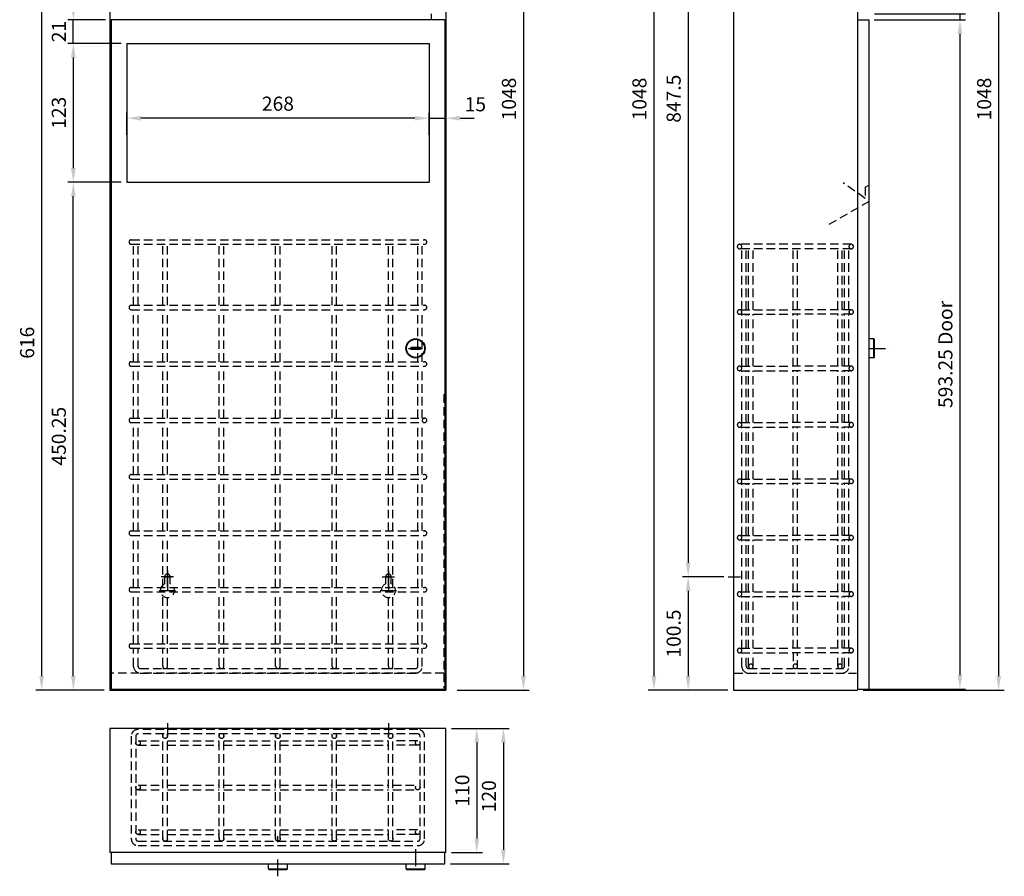
# Model space of a CAD drawing. Units: millimetres. Extents: x 1306 to 2179, y 327 to 1579.
# Drawn here: x 1306 to 2179, y 327 to 1086 of the extents above; entities that cross this region are included whole.
import ezdxf

# ---------------------------------------------------------------- set-up
doc = ezdxf.new("R2010")
doc.units = ezdxf.units.MM
doc.header["$LTSCALE"] = 30
doc.header["$MEASUREMENT"] = 0
doc.linetypes.add('STRICHPUNKT', pattern=[1, 0.5, -0.25, 0, -0.25])
doc.linetypes.add('VERDECKT', pattern=[0.375, 0.25, -0.125])
doc.layers.get('0').update_dxf_attribs({"linetype": 'CONTINUOUS'})
doc.layers.get('DEFPOINTS').update_dxf_attribs({"linetype": 'CONTINUOUS'})
for name, color, linetype in [('01-01', 2, 'CONTINUOUS'), ('03-01', 3, 'VERDECKT'), ('05-01', 1, 'STRICHPUNKT'), ('09-01', 7, 'CONTINUOUS')]:
    doc.layers.add(name, color=color, linetype=linetype)
doc.styles.get("Standard").update_dxf_attribs({"font": 'txt.shx'})
doc.dimstyles.new('Wagner$0', dxfattribs={"dimtxt": 2.5, "dimasz": 2.5, "dimexe": 1, "dimexo": 1, "dimgap": 1, "dimtad": 1, "dimdec": 8, "dimdsep": 46, "dimtxsty": 'Standard', "dimcen": 0, "dimclrd": 4, "dimclre": 4, "dimclrt": 1, "dimazin": 2, "dimtfac": 1, "dimtdec": 8, "dimtix": 1, "dimtmove": 2, "dimatfit": 3, "dimfxl": 1, "dimarcsym": 0})

# ---------------------------------------------------------------- blocks, each defined once
blk = doc.blocks.new('*D17')
at = {"layer": '01-01', "color": 4, "lineweight": -2, "transparency": 16777216}
for p, q in [((1693.81, 1540.22), (1757.54, 1540.22)), ((1752.54, 1527.72), (1752.54, 504.72)), ((1693.81, 492.22), (1757.54, 492.22))]:
    blk.add_line(p, q, dxfattribs=at)
at = {"layer": '01-01', "color": 4, "transparency": 16777216}
for points in [[(1750.46, 1527.72), (1754.62, 1527.72), (1752.54, 1540.22)], [(1750.46, 504.72), (1754.62, 504.72), (1752.54, 492.22)]]:
    blk.add_solid(points, dxfattribs=at)
at = {"layer": 'DEFPOINTS', "color": 0, "transparency": 16777216}
for p in [(1688.81, 1540.22), (1688.81, 492.22), (1752.54, 492.22)]:
    blk.add_point(p, dxfattribs=at)
at = {"layer": '01-01', "color": 1, "transparency": 16777216, "insert": (1741.29, 1016.22), "char_height": 12.5, "attachment_point": 5, "rotation": 90}
blk.add_mtext('1048', dxfattribs=at)
blk = doc.blocks.new('*D18')
at = {"layer": '09-01', "color": 4, "lineweight": -2, "transparency": 16777216}
for p, q in [((1668.81, 984.47), (1668.81, 1004.19)), ((1683.81, 984.47), (1683.81, 1004.19)), ((1656.31, 999.19), (1643.81, 999.19)), ((1668.81, 999.19), (1683.81, 999.19)), ((1696.31, 999.19), (1708.81, 999.19))]:
    blk.add_line(p, q, dxfattribs=at)
at = {"layer": '09-01', "color": 4, "transparency": 16777216}
for points in [[(1656.31, 1001.27), (1656.31, 997.1), (1668.81, 999.19)], [(1696.31, 1001.27), (1696.31, 997.1), (1683.81, 999.19)]]:
    blk.add_solid(points, dxfattribs=at)
at = {"layer": 'DEFPOINTS', "color": 0, "transparency": 16777216}
for p in [(1683.81, 999.19), (1668.81, 979.47), (1683.81, 979.47)]:
    blk.add_point(p, dxfattribs=at)
at = {"layer": '09-01', "color": 1, "transparency": 16777216, "insert": (1709.87, 1009.92), "char_height": 12.5, "attachment_point": 5}
blk.add_mtext('15', dxfattribs=at)
blk = doc.blocks.new('*D19')
at = {"layer": '09-01', "color": 4, "lineweight": -2, "transparency": 16777216}
for p, q in [((1395.81, 1065.47), (1348.4, 1065.47)), ((1353.4, 1052.97), (1353.4, 954.97)), ((1395.81, 942.47), (1348.4, 942.47))]:
    blk.add_line(p, q, dxfattribs=at)
at = {"layer": '09-01', "color": 4, "transparency": 16777216}
for points in [[(1351.32, 1052.97), (1355.49, 1052.97), (1353.4, 1065.47)], [(1351.32, 954.97), (1355.49, 954.97), (1353.4, 942.47)]]:
    blk.add_solid(points, dxfattribs=at)
at = {"layer": 'DEFPOINTS', "color": 0, "transparency": 16777216}
for p in [(1400.81, 1065.47), (1353.4, 942.47), (1400.81, 942.47)]:
    blk.add_point(p, dxfattribs=at)
at = {"layer": '09-01', "color": 1, "transparency": 16777216, "insert": (1342.15, 1003.97), "char_height": 12.5, "attachment_point": 5, "rotation": 90}
blk.add_mtext('123', dxfattribs=at)
blk = doc.blocks.new('*D20')
at = {"layer": '09-01', "color": 4, "lineweight": -2, "transparency": 16777216}
for p, q in [((1400.81, 984.47), (1400.81, 1004.19)), ((1668.81, 984.47), (1668.81, 1004.19)), ((1656.31, 999.19), (1413.31, 999.19))]:
    blk.add_line(p, q, dxfattribs=at)
at = {"layer": '09-01', "color": 4, "transparency": 16777216}
for points in [[(1413.31, 1001.27), (1413.31, 997.1), (1400.81, 999.19)], [(1656.31, 1001.27), (1656.31, 997.1), (1668.81, 999.19)]]:
    blk.add_solid(points, dxfattribs=at)
at = {"layer": 'DEFPOINTS', "color": 0, "transparency": 16777216}
for p in [(1400.81, 999.19), (1400.81, 979.47), (1668.81, 979.47)]:
    blk.add_point(p, dxfattribs=at)
at = {"layer": '09-01', "color": 1, "transparency": 16777216, "insert": (1534.81, 1010.44), "char_height": 12.5, "attachment_point": 5}
blk.add_mtext('268', dxfattribs=at)
blk = doc.blocks.new('*D11')
at = {"layer": '09-01', "color": 4, "lineweight": -2, "transparency": 16777216}
for p, q in [((1353.4, 1098.97), (1353.4, 1111.47)), ((1381.83, 1086.47), (1348.4, 1086.47)), ((1353.4, 1065.47), (1353.4, 1086.47)), ((1390.81, 1065.47), (1348.4, 1065.47)), ((1353.4, 1052.97), (1353.4, 1040.47))]:
    blk.add_line(p, q, dxfattribs=at)
at = {"layer": '09-01', "color": 4, "transparency": 16777216}
for points in [[(1351.32, 1098.97), (1355.49, 1098.97), (1353.4, 1086.47)], [(1351.32, 1052.97), (1355.49, 1052.97), (1353.4, 1065.47)]]:
    blk.add_solid(points, dxfattribs=at)
at = {"layer": 'DEFPOINTS', "color": 0, "transparency": 16777216}
for p in [(1353.4, 1086.47), (1386.83, 1086.47), (1395.81, 1065.47)]:
    blk.add_point(p, dxfattribs=at)
at = {"layer": '09-01', "color": 1, "transparency": 16777216, "insert": (1342.15, 1075.97), "char_height": 12.5, "attachment_point": 5, "rotation": 90}
blk.add_mtext('21', dxfattribs=at)
blk = doc.blocks.new('*D21')
at = {"layer": '01-01', "color": 4, "lineweight": -2, "transparency": 16777216}
for p, q in [((2073.65, 1540.22), (2178.89, 1540.22)), ((2173.89, 1527.72), (2173.89, 504.72)), ((2053.65, 492.22), (2178.89, 492.22))]:
    blk.add_line(p, q, dxfattribs=at)
at = {"layer": '01-01', "color": 4, "transparency": 16777216}
for points in [[(2171.81, 1527.72), (2175.98, 1527.72), (2173.89, 1540.22)], [(2171.81, 504.72), (2175.98, 504.72), (2173.89, 492.22)]]:
    blk.add_solid(points, dxfattribs=at)
at = {"layer": 'DEFPOINTS', "color": 0, "transparency": 16777216}
for p in [(2068.65, 1540.22), (2048.65, 492.22), (2173.89, 492.22)]:
    blk.add_point(p, dxfattribs=at)
at = {"layer": '01-01', "color": 1, "transparency": 16777216, "insert": (2162.64, 1016.22), "char_height": 12.5, "attachment_point": 5, "rotation": 90}
blk.add_mtext('1048', dxfattribs=at)
blk = doc.blocks.new('*D22')
at = {"layer": '09-01', "color": 4, "lineweight": -2, "transparency": 16777216}
for p, q in [((2063.64, 1086.47), (2144.53, 1086.47)), ((2139.53, 1073.97), (2139.53, 505.72)), ((2053.65, 493.22), (2144.53, 493.22))]:
    blk.add_line(p, q, dxfattribs=at)
at = {"layer": '09-01', "color": 4, "transparency": 16777216}
for points in [[(2137.44, 1073.97), (2141.61, 1073.97), (2139.53, 1086.47)], [(2137.44, 505.72), (2141.61, 505.72), (2139.53, 493.22)]]:
    blk.add_solid(points, dxfattribs=at)
at = {"layer": 'DEFPOINTS', "color": 0, "transparency": 16777216}
for p in [(2058.64, 1086.47), (2048.65, 493.22), (2139.53, 493.22)]:
    blk.add_point(p, dxfattribs=at)
at = {"layer": '09-01', "color": 1, "transparency": 16777216, "insert": (2128.28, 789.85), "char_height": 12.5, "attachment_point": 5, "rotation": 90}
blk.add_mtext('593.25 Door', dxfattribs=at)
blk = doc.blocks.new('*D23')
at = {"layer": '01-01', "color": 4, "lineweight": -2, "transparency": 16777216}
for p, q in [((1933.65, 1540.22), (1863.22, 1540.22)), ((1868.22, 1527.72), (1868.22, 504.72)), ((1933.65, 492.22), (1863.22, 492.22))]:
    blk.add_line(p, q, dxfattribs=at)
at = {"layer": '01-01', "color": 4, "transparency": 16777216}
for points in [[(1866.14, 1527.72), (1870.31, 1527.72), (1868.22, 1540.22)], [(1866.14, 504.72), (1870.31, 504.72), (1868.22, 492.22)]]:
    blk.add_solid(points, dxfattribs=at)
at = {"layer": 'DEFPOINTS', "color": 0, "transparency": 16777216}
for p in [(1938.65, 1540.22), (1868.22, 492.22), (1938.65, 492.22)]:
    blk.add_point(p, dxfattribs=at)
at = {"layer": '01-01', "color": 1, "transparency": 16777216, "insert": (1856.97, 1016.22), "char_height": 12.5, "attachment_point": 5, "rotation": 90}
blk.add_mtext('1048', dxfattribs=at)
blk = doc.blocks.new('*D25')
at = {"layer": '09-01', "color": 4, "lineweight": -2, "transparency": 16777216}
for p, q in [((2139.53, 1104.23), (2139.53, 1116.73)), ((2063.67, 1091.73), (2144.53, 1091.73)), ((2139.53, 1091.73), (2139.53, 1086.47)), ((2063.64, 1086.47), (2144.53, 1086.47)), ((2139.53, 1073.97), (2139.53, 1061.47))]:
    blk.add_line(p, q, dxfattribs=at)
at = {"layer": '09-01', "color": 4, "transparency": 16777216}
for points in [[(2137.44, 1104.23), (2141.61, 1104.23), (2139.53, 1091.73)], [(2137.44, 1073.97), (2141.61, 1073.97), (2139.53, 1086.47)]]:
    blk.add_solid(points, dxfattribs=at)
at = {"layer": 'DEFPOINTS', "color": 0, "transparency": 16777216}
for p in [(2058.67, 1091.73), (2058.64, 1086.47), (2139.53, 1086.47)]:
    blk.add_point(p, dxfattribs=at)
at = {"layer": '09-01', "color": 1, "transparency": 16777216, "insert": (2124.68, 1115.81), "char_height": 12.5, "attachment_point": 5, "rotation": 90}
blk.add_mtext('5.25', dxfattribs=at)
blk = doc.blocks.new('*D9')
at = {"layer": '09-01', "color": 4, "lineweight": -2, "transparency": 16777216}
for p, q in [((1898.58, 1427.72), (1898.58, 605.22)), ((1930.08, 592.72), (1893.58, 592.72))]:
    blk.add_line(p, q, dxfattribs=at)
at = {"layer": '09-01', "color": 4, "transparency": 16777216}
for points in [[(1896.49, 1427.72), (1900.66, 1427.72), (1898.58, 1440.22)], [(1896.49, 605.22), (1900.66, 605.22), (1898.58, 592.72)]]:
    blk.add_solid(points, dxfattribs=at)
at = {"layer": 'DEFPOINTS', "color": 0, "transparency": 16777216}
for p in [(1898.58, 1440.22), (1898.58, 592.72), (1935.08, 592.72)]:
    blk.add_point(p, dxfattribs=at)
at = {"layer": '09-01', "color": 1, "transparency": 16777216, "insert": (1887.33, 1016.47), "char_height": 12.5, "attachment_point": 5, "rotation": 90}
blk.add_mtext('847.5', dxfattribs=at)
blk = doc.blocks.new('*D10')
at = {"layer": '09-01', "color": 4, "lineweight": -2, "transparency": 16777216}
blk.add_line((1898.58, 580.22), (1898.58, 504.72), dxfattribs=at)
at = {"layer": '09-01', "color": 4, "transparency": 16777216}
for points in [[(1896.49, 580.22), (1900.66, 580.22), (1898.58, 592.72)], [(1896.49, 504.72), (1900.66, 504.72), (1898.58, 492.22)]]:
    blk.add_solid(points, dxfattribs=at)
at = {"layer": 'DEFPOINTS', "color": 0, "transparency": 16777216}
for p in [(1898.58, 592.72), (1898.58, 492.22), (1898.58, 492.22)]:
    blk.add_point(p, dxfattribs=at)
at = {"layer": '09-01', "color": 1, "transparency": 16777216, "insert": (1887.33, 542.47), "char_height": 12.5, "attachment_point": 5, "rotation": 90}
blk.add_mtext('100.5', dxfattribs=at)
blk = doc.blocks.new('Gitterkorb WP134-01-s')
for p, q in [((91, 380), (-8.5, 380)), ((91, 376), (-8.5, 376)), ((-6, 322), (-6, 376)), ((-2, 322), (-2, 376)), ((0, 322), (0, 376)), ((4, 322), (4, 376)), ((91, 380), (35, 380)), ((39.5, 322), (39.5, 376)), ((43.5, 322), (43.5, 376)), ((79, 322), (79, 376)), ((83, 322), (83, 376)), ((85, 322), (85, 376)), ((89, 322), (89, 376)), ((-6.5, 322), (35, 322)), ((-6.5, 318), (35, 318)), ((-6, 272), (-6, 318)), ((-2, 272), (-2, 318)), ((0, 272), (0, 318)), ((4, 272), (4, 318)), ((91, 322), (35, 322)), ((91, 318), (35, 318)), ((39.5, 272), (39.5, 318)), ((43.5, 272), (43.5, 318)), ((79, 272), (79, 318)), ((83, 272), (83, 318)), ((85, 272), (85, 318)), ((89, 272), (89, 318)), ((-6.5, 272), (35, 272)), ((91, 272), (35, 272)), ((-6.5, 268), (35, 268)), ((-6, 222), (-6, 268)), ((-2, 222), (-2, 268)), ((0, 222), (0, 268)), ((4, 222), (4, 268)), ((91, 268), (35, 268)), ((39.5, 222), (39.5, 268)), ((43.5, 222), (43.5, 268)), ((79, 222), (79, 268)), ((83, 222), (83, 268)), ((85, 222), (85, 268)), ((89, 222), (89, 268)), ((-6.5, 222), (35, 222)), ((91, 222), (35, 222)), ((-6.5, 218), (35, 218)), ((-6, 172), (-6, 218)), ((-2, 172), (-2, 218)), ((0, 172), (0, 218)), ((4, 172), (4, 218)), ((91, 218), (35, 218)), ((39.5, 172), (39.5, 218)), ((43.5, 172), (43.5, 218)), ((79, 172), (79, 218)), ((83, 172), (83, 218)), ((85, 172), (85, 218)), ((89, 172), (89, 218)), ((-6.5, 172), (35, 172)), ((-6.5, 168), (35, 168)), ((-6, 122), (-6, 168)), ((-2, 122), (-2, 168)), ((0, 122), (0, 168)), ((4, 122), (4, 168)), ((91, 172), (35, 172)), ((91, 168), (35, 168)), ((39.5, 122), (39.5, 168)), ((43.5, 122), (43.5, 168)), ((79, 122), (79, 168)), ((83, 122), (83, 168)), ((85, 122), (85, 168)), ((89, 122), (89, 168)), ((-6.5, 122), (35, 122)), ((-6.5, 118), (35, 118)), ((-6, 72), (-6, 118)), ((-2, 72), (-2, 118)), ((0, 72), (0, 118)), ((4, 72), (4, 118)), ((91, 122), (35, 122)), ((91, 118), (35, 118)), ((39.5, 72), (39.5, 118)), ((43.5, 72), (43.5, 118)), ((79, 72), (79, 118)), ((83, 72), (83, 118)), ((85, 72), (85, 118)), ((89, 72), (89, 118)), ((-6.5, 72), (35, 72)), ((91, 72), (35, 72)), ((-6.5, 68), (35, 68)), ((-6, 22), (-6, 68)), ((-2, 22), (-2, 68)), ((0, 22), (0, 68)), ((4, 22), (4, 68)), ((91, 68), (35, 68)), ((39.5, 22), (39.5, 68)), ((43.5, 22), (43.5, 68)), ((79, 22), (79, 68)), ((83, 22), (83, 68)), ((85, 22), (85, 68)), ((89, 22), (89, 68)), ((-6.5, 22), (35, 22)), ((-6.5, 18), (35, 18)), ((-6, 6), (-6, 18)), ((-2, 6), (-2, 18)), ((0, 6), (0, 18)), ((4, 6), (4, 18)), ((91, 22), (35, 22)), ((91, 18), (35, 18)), ((39.5, 18), (39.5, 4)), ((43.5, 4), (43.5, 18)), ((79, 6), (79, 18)), ((83, 6), (83, 18)), ((85, 6), (85, 18)), ((89, 6), (89, 18)), ((0, 4), (35, 4)), ((0, 0), (83, 0)), ((35, 4), (39.5, 4)), ((43.5, 4), (83, 4))]:
    blk.add_line(p, q)
for centre, radius, start, end in [((-8, 378), 2, 90, 270), ((-8, 378), 2, 270, 90), ((91, 378), 2, 90, 270), ((91, 378), 2, 270, 90), ((-8, 320), 2, 90, 270), ((-8, 320), 2, 270, 90), ((91, 320), 2, 90, 270), ((91, 320), 2, 270, 90), ((-8, 270), 2, 90, 270), ((-8, 270), 2, 270, 90), ((91, 270), 2, 90, 270), ((91, 270), 2, 270, 90), ((-8, 220), 2, 90, 270), ((-8, 220), 2, 270, 90), ((91, 220), 2, 90, 270), ((91, 220), 2, 270, 90), ((-8, 170), 2, 90, 270), ((-8, 170), 2, 270, 90), ((91, 170), 2, 90, 270), ((91, 170), 2, 270, 90), ((-8, 120), 2, 90, 270), ((-8, 120), 2, 270, 90), ((91, 120), 2, 90, 270), ((91, 120), 2, 270, 90), ((-8, 70), 2, 90, 270), ((-8, 70), 2, 270, 90), ((91, 70), 2, 90, 270), ((91, 70), 2, 270, 90), ((-8, 20), 2, 90, 270), ((-8, 20), 2, 270, 90), ((91, 20), 2, 90, 270), ((91, 20), 2, 270, 90), ((0, 6), 6, 180, 270), ((0, 6), 2, 180, 270), ((2, 6), 2, 0, 180), ((2, 6), 2, 180, 0), ((41.5, 6), 2, 0, 180), ((41.5, 6), 2, 180, 360), ((81, 6), 2, 0, 180), ((81, 6), 2, 180, 360), ((83, 6), 6, 270, 0), ((83, 6), 2, 270, 0)]:
    blk.add_arc(centre, radius, start, end)
blk = doc.blocks.new('Gitterkorb WP134-01-d')
for p, q in [((22, 6), (22, 99)), ((26, 6), (26, 99)), ((72, 6), (72, 99)), ((76, 6), (76, 99)), ((122, 6), (122, 99)), ((126, 6), (126, 99)), ((172, 6), (172, 99)), ((176, 6), (176, 99)), ((222, 6), (222, 99)), ((226, 6), (226, 99)), ((0, 93), (22, 93)), ((0, 89), (22, 89)), ((26, 93), (72, 93)), ((26, 89), (72, 89)), ((76, 93), (122, 93)), ((76, 89), (122, 89)), ((126, 93), (172, 93)), ((126, 89), (172, 89)), ((176, 93), (222, 93)), ((176, 89), (222, 89)), ((248, 93), (226, 93)), ((248, 89), (226, 89)), ((0, 53.5), (22, 53.5)), ((26, 53.5), (72, 53.5)), ((76, 53.5), (122, 53.5)), ((126, 53.5), (172, 53.5)), ((176, 53.5), (222, 53.5)), ((226, 53.5), (248, 53.5)), ((0, 49.5), (22, 49.5)), ((26, 49.5), (72, 49.5)), ((76, 49.5), (122, 49.5)), ((126, 49.5), (172, 49.5)), ((176, 49.5), (222, 49.5)), ((226, 49.5), (248, 49.5)), ((0, 14), (22, 14)), ((0, 10), (22, 10)), ((26, 14), (72, 14)), ((26, 10), (72, 10)), ((76, 14), (122, 14)), ((76, 10), (122, 10)), ((126, 14), (172, 14)), ((126, 10), (172, 10)), ((176, 14), (222, 14)), ((176, 10), (222, 10)), ((248, 14), (226, 14)), ((248, 10), (226, 10))]:
    blk.add_line(p, q)
for points in [[(0, 0), (248, 0, 0.414214), (254, 6), (254, 97, 0.414214), (248, 103), (0, 103, 0.414214), (-6, 97), (-6, 6, 0.414214)], [(0, 4), (248, 4, 0.414214), (250, 6), (250, 97, 0.414214), (248, 99), (0, 99, 0.414214), (-2, 97), (-2, 6, 0.414214)]]:
    blk.add_lwpolyline(points, format="xyb", close=True)
for centre in [(24, 97), (74, 97), (124, 97), (174, 97), (224, 97), (0, 91), (248, 91), (0, 51.5), (248, 51.5), (248, 51.5), (0, 12), (248, 12), (24, 6), (74, 6), (124, 6), (174, 6), (224, 6)]:
    blk.add_circle(centre, 2)
blk = doc.blocks.new('Gitterkorb WP134-01-v')
for p, q in [((-8, 384), (252, 384)), ((-8, 380), (252, 380)), ((-6, 326), (-6, 380)), ((-2, 326), (-2, 380)), ((20, 326), (20, 380)), ((24, 326), (24, 380)), ((70, 326), (70, 380)), ((74, 326), (74, 380)), ((120, 326), (120, 380)), ((124, 326), (124, 380)), ((170, 326), (170, 380)), ((174, 326), (174, 380)), ((220, 326), (220, 380)), ((224, 326), (224, 380)), ((246, 326), (246, 380)), ((250, 326), (250, 380)), ((-8, 326), (252, 326)), ((-8, 322), (252, 322)), ((-6, 276), (-6, 321)), ((-2, 276), (-2, 321)), ((20, 276), (20, 321)), ((24, 276), (24, 321)), ((70, 276), (70, 321)), ((74, 276), (74, 321)), ((120, 276), (120, 321)), ((124, 276), (124, 321)), ((170, 276), (170, 321)), ((174, 276), (174, 321)), ((220, 276), (220, 321)), ((224, 276), (224, 321)), ((246, 276), (246, 321)), ((250, 276), (250, 321)), ((-8, 276), (252, 276)), ((-8, 272), (252, 272)), ((-6, 226), (-6, 271)), ((-2, 226), (-2, 271)), ((20, 226), (20, 271)), ((24, 226), (24, 271)), ((70, 226), (70, 271)), ((74, 226), (74, 271)), ((120, 226), (120, 271)), ((124, 226), (124, 271)), ((170, 226), (170, 271)), ((174, 226), (174, 271)), ((220, 226), (220, 271)), ((224, 226), (224, 271)), ((246, 226), (246, 271)), ((250, 226), (250, 271)), ((-8, 226), (252, 226)), ((-8, 222), (252, 222)), ((-6, 176), (-6, 221)), ((-2, 176), (-2, 221)), ((20, 176), (20, 221)), ((24, 176), (24, 221)), ((70, 176), (70, 221)), ((74, 176), (74, 221)), ((120, 176), (120, 221)), ((124, 176), (124, 221)), ((170, 176), (170, 221)), ((174, 176), (174, 221)), ((220, 176), (220, 221)), ((224, 176), (224, 221)), ((246, 176), (246, 221)), ((250, 176), (250, 221)), ((-8, 176), (252, 176)), ((-8, 172), (252, 172)), ((-6, 126), (-6, 171)), ((-2, 126), (-2, 171)), ((20, 126), (20, 171)), ((24, 126), (24, 171)), ((70, 126), (70, 171)), ((74, 126), (74, 171)), ((120, 126), (120, 171)), ((124, 126), (124, 171)), ((170, 126), (170, 171)), ((174, 126), (174, 171)), ((220, 126), (220, 171)), ((224, 126), (224, 171)), ((246, 126), (246, 171)), ((250, 126), (250, 171)), ((-8, 126), (252, 126)), ((-8, 122), (252, 122)), ((-6, 76), (-6, 121)), ((-2, 76), (-2, 121)), ((20, 76), (20, 121)), ((24, 76), (24, 121)), ((70, 76), (70, 121)), ((74, 76), (74, 121)), ((120, 76), (120, 121)), ((124, 76), (124, 121)), ((170, 76), (170, 121)), ((174, 76), (174, 121)), ((220, 76), (220, 121)), ((224, 76), (224, 121)), ((246, 76), (246, 121)), ((250, 76), (250, 121)), ((-8, 76), (252, 76)), ((-8, 72), (252, 72)), ((-6, 26), (-6, 71)), ((-2, 26), (-2, 71)), ((20, 26), (20, 71)), ((24, 26), (24, 71)), ((70, 26), (70, 71)), ((74, 26), (74, 71)), ((120, 26), (120, 71)), ((124, 26), (124, 71)), ((170, 26), (170, 71)), ((174, 26), (174, 71)), ((220, 26), (220, 71)), ((224, 26), (224, 71)), ((246, 26), (246, 71)), ((250, 26), (250, 71)), ((-8, 26), (252, 26)), ((-8, 22), (252, 22)), ((-6, 6), (-6, 22)), ((-2, 6), (-2, 22)), ((20, 6), (20, 22)), ((24, 6), (24, 22)), ((70, 6), (70, 22)), ((74, 6), (74, 22)), ((120, 6), (120, 22)), ((124, 6), (124, 22)), ((170, 6), (170, 22)), ((174, 6), (174, 22)), ((220, 6), (220, 22)), ((224, 6), (224, 22)), ((246, 6), (246, 22)), ((250, 6), (250, 22)), ((0, 4), (244, 4)), ((0, 0), (244, 0)), ((20, 4), (24, 4)), ((70, 4), (74, 4)), ((120, 4), (124, 4)), ((170, 4), (174, 4)), ((220, 4), (224, 4))]:
    blk.add_line(p, q)
for centre, radius, start, end in [((-8, 382), 2, 90, 270), ((252, 382), 2, 270, 90), ((-8, 324), 2, 90, 270), ((252, 324), 2, 270, 90), ((-8, 274), 2, 90, 270), ((252, 274), 2, 270, 90), ((-8, 224), 2, 90, 270), ((252, 224), 2, 90, 270), ((252, 224), 2, 270, 90), ((-8, 174), 2, 90, 270), ((252, 174), 2, 270, 90), ((-8, 124), 2, 90, 270), ((252, 124), 2, 270, 90), ((-8, 74), 2, 90, 270), ((252, 74), 2, 270, 90), ((-8, 24), 2, 90, 270), ((252, 24), 2, 270, 90), ((0, 6), 6, 180, 270), ((0, 6), 2, 180, 270), ((22, 6), 2, 180, 0), ((72, 6), 2, 180, 0), ((122, 6), 2, 180, 0), ((172, 6), 2, 180, 0), ((222, 6), 2, 180, 0), ((244, 6), 2, 270, 0), ((244, 6), 6, 270, 0)]:
    blk.add_arc(centre, radius, start, end)
blk = doc.blocks.new('*D12')
at = {"layer": '09-01', "color": 4, "lineweight": -2, "transparency": 16777216}
for p, q in [((1688.81, 458.33), (1739.75, 458.33)), ((1734.75, 445.83), (1734.75, 350.83)), ((1687.81, 338.33), (1739.75, 338.33))]:
    blk.add_line(p, q, dxfattribs=at)
at = {"layer": '09-01', "color": 4, "transparency": 16777216}
for points in [[(1732.67, 445.83), (1736.84, 445.83), (1734.75, 458.33)], [(1732.67, 350.83), (1736.84, 350.83), (1734.75, 338.33)]]:
    blk.add_solid(points, dxfattribs=at)
at = {"layer": 'DEFPOINTS', "color": 0, "transparency": 16777216}
for p in [(1683.81, 458.33), (1682.81, 338.33), (1734.75, 338.33)]:
    blk.add_point(p, dxfattribs=at)
at = {"layer": '09-01', "color": 1, "transparency": 16777216, "insert": (1723.5, 398.33), "char_height": 12.5, "attachment_point": 5, "rotation": 90}
blk.add_mtext('120', dxfattribs=at)
blk = doc.blocks.new('*D13')
at = {"layer": '09-01', "color": 4, "lineweight": -2, "transparency": 16777216}
for p, q in [((1688.81, 458.33), (1716.13, 458.33)), ((1711.13, 445.83), (1711.13, 360.83)), ((1688.81, 348.33), (1716.13, 348.33))]:
    blk.add_line(p, q, dxfattribs=at)
at = {"layer": '09-01', "color": 4, "transparency": 16777216}
for points in [[(1709.05, 445.83), (1713.21, 445.83), (1711.13, 458.33)], [(1709.05, 360.83), (1713.21, 360.83), (1711.13, 348.33)]]:
    blk.add_solid(points, dxfattribs=at)
at = {"layer": 'DEFPOINTS', "color": 0, "transparency": 16777216}
for p in [(1683.81, 458.33), (1683.81, 348.33), (1711.13, 348.33)]:
    blk.add_point(p, dxfattribs=at)
at = {"layer": '09-01', "color": 1, "transparency": 16777216, "insert": (1699.88, 403.33), "char_height": 12.5, "attachment_point": 5, "rotation": 90}
blk.add_mtext('110', dxfattribs=at)
blk = doc.blocks.new('*D14')
at = {"layer": '09-01', "color": 4, "lineweight": -2, "transparency": 16777216}
for p, q in [((1395.81, 942.47), (1348.4, 942.47)), ((1353.4, 504.72), (1353.4, 929.97)), ((1380.81, 492.22), (1348.4, 492.22))]:
    blk.add_line(p, q, dxfattribs=at)
at = {"layer": '09-01', "color": 4, "transparency": 16777216}
for points in [[(1351.32, 929.97), (1355.49, 929.97), (1353.4, 942.47)], [(1351.32, 504.72), (1355.49, 504.72), (1353.4, 492.22)]]:
    blk.add_solid(points, dxfattribs=at)
at = {"layer": 'DEFPOINTS', "color": 0, "transparency": 16777216}
for p in [(1353.4, 942.47), (1400.81, 942.47), (1385.81, 492.22)]:
    blk.add_point(p, dxfattribs=at)
at = {"layer": '09-01', "color": 1, "transparency": 16777216, "insert": (1342.15, 717.35), "char_height": 12.5, "attachment_point": 5, "rotation": 90}
blk.add_mtext('450.25', dxfattribs=at)
blk = doc.blocks.new('*D15')
at = {"layer": '09-01', "color": 4, "lineweight": -2, "transparency": 16777216}
for p, q in [((1395.81, 1108.23), (1320.3, 1108.23)), ((1325.3, 1095.73), (1325.3, 504.72)), ((1380.81, 492.22), (1320.3, 492.22))]:
    blk.add_line(p, q, dxfattribs=at)
at = {"layer": '09-01', "color": 4, "transparency": 16777216}
for points in [[(1323.21, 1095.73), (1327.38, 1095.73), (1325.3, 1108.23)], [(1323.21, 504.72), (1327.38, 504.72), (1325.3, 492.22)]]:
    blk.add_solid(points, dxfattribs=at)
at = {"layer": 'DEFPOINTS', "color": 0, "transparency": 16777216}
for p in [(1400.81, 1108.23), (1325.3, 492.22), (1385.81, 492.22)]:
    blk.add_point(p, dxfattribs=at)
at = {"layer": '09-01', "color": 1, "transparency": 16777216, "insert": (1314.05, 800.22), "char_height": 12.5, "attachment_point": 5, "rotation": 90}
blk.add_mtext('616', dxfattribs=at)
blk = doc.blocks.new('langloch')
at = {"layer": '01-01'}
blk.add_line((57.72, 227.55), (57.72, 227.55), dxfattribs=at)
at = {"layer": '03-01'}
for p, q in [((55.22, 225.05), (55.22, 218.78)), ((60.22, 218.78), (60.22, 225.05))]:
    blk.add_line(p, q, dxfattribs=at)
for centre, radius, start, end in [((57.72, 225.05), 2.5, 0, 180), ((57.72, 213.05), 6.25, 113.57818, 66.42182)]:
    blk.add_arc(centre, radius, start, end, dxfattribs=at)
at = {"layer": '05-01'}
for p, q in [((57.72, 221.55), (57.72, 228.55)), ((57.72, 228.55), (57.72, 205.8)), ((57.72, 227.7), (57.72, 222.4)), ((54.22, 225.05), (61.22, 225.05)), ((54.22, 225.05), (61.22, 225.05)), ((60.37, 225.05), (55.07, 225.05)), ((50.47, 213.05), (64.97, 213.05))]:
    blk.add_line(p, q, dxfattribs=at)

msp = doc.modelspace()

# ---------------------------------------------------------------- linework, layer by layer
for p, q in [((1385.812, 1540.223), (1385.812, 492.223)), ((1683.812, 1540.223), (1683.812, 492.223)), ((1938.649, 1540.223), (1938.649, 492.223)), ((2048.649, 1540.223), (2048.649, 492.223)), ((1670.812, 1091.723), (1670.812, 1086.455)), ((1386.83, 1086.473), (1386.83, 493.223)), ((1682.812, 1086.473), (1386.83, 1086.473)), ((1682.812, 1086.473), (1682.812, 493.223)), ((2048.643, 1086.473), (2058.643, 1086.473)), ((2058.643, 1086.473), (2058.649, 493.223)), ((1400.812, 1065.473), (1400.812, 942.474)), ((1400.812, 1065.473), (1668.812, 1065.473)), ((1668.812, 1065.473), (1668.812, 942.474)), ((1400.812, 942.474), (1668.812, 942.474)), ((2063.149, 803.723), (2058.649, 803.723)), ((2063.149, 786.723), (2063.149, 803.723)), ((2063.649, 803.223), (2063.149, 803.723)), ((2063.649, 787.223), (2063.649, 803.223)), ((1652.815, 796.223), (1660.815, 796.223)), ((1652.815, 794.223), (1652.815, 796.223)), ((1660.815, 796.223), (1660.815, 794.223)), ((1660.815, 794.223), (1652.815, 794.223)), ((2063.149, 786.723), (2058.649, 786.723)), ((2063.149, 786.723), (2063.649, 787.223)), ((1385.812, 492.223), (1683.812, 492.223)), ((1386.83, 493.223), (1682.812, 493.223)), ((1938.649, 492.223), (2048.649, 492.223)), ((1938.649, 492.223), (2048.649, 492.223)), ((2048.649, 493.223), (2058.649, 493.223)), ((1683.812, 458.331), (1385.812, 458.331)), ((1385.812, 458.331), (1385.812, 348.331)), ((1683.812, 348.331), (1683.812, 458.331)), ((1683.812, 348.331), (1385.812, 348.331)), ((1386.812, 348.331), (1386.812, 338.331)), ((1682.812, 338.331), (1682.812, 348.331)), ((1386.812, 338.331), (1682.812, 338.331)), ((1526.312, 333.831), (1526.312, 338.331)), ((1526.312, 333.831), (1543.312, 333.831)), ((1526.312, 333.831), (1526.812, 333.331)), ((1526.812, 333.331), (1542.812, 333.331)), ((1542.812, 333.331), (1543.312, 333.831)), ((1543.312, 333.831), (1543.312, 338.331)), ((1648.462, 333.841), (1648.462, 338.341)), ((1648.462, 333.841), (1665.462, 333.841)), ((1648.462, 333.841), (1648.962, 333.341)), ((1648.962, 333.341), (1664.962, 333.341)), ((1664.962, 333.341), (1665.462, 333.841)), ((1665.462, 333.841), (1665.462, 338.341))]:
    msp.add_line(p, q)
for radius in [8.5, 8]:
    msp.add_circle((1656.815, 795.223), radius)
at = {"layer": '01-01'}
msp.add_line((1385.812, 492.223), (1683.812, 492.223), dxfattribs=at)
msp.add_line((1385.812, 492.223), (1683.812, 492.223), dxfattribs=at)
at = {"layer": '03-01'}
for p, q in [((2055.649, 928.105), (2036.049, 941.829)), ((2055.649, 938.105), (2055.649, 928.105)), ((2055.651, 938.151), (2058.649, 939.882)), ((2048.649, 933.006), (2048.649, 920.745)), ((2023.649, 905.196), (2058.649, 925.35)), ((1681.812, 754.493), (1681.812, 494.223)), ((1681.812, 507.423), (1387.812, 507.423)), ((1939.449, 507.423), (2047.849, 507.423))]:
    msp.add_line(p, q, dxfattribs=at)
at = {"layer": '05-01'}
for p, q in [((1650.565, 795.223), (1663.065, 795.223)), ((2058.649, 795.223), (2082.149, 795.223)), ((1436.812, 598.223), (1436.812, 587.223)), ((1632.812, 598.223), (1632.812, 587.223)), ((1442.312, 592.723), (1431.312, 592.723)), ((1627.312, 592.723), (1638.312, 592.723)), ((1934.077, 592.723), (1945.077, 592.723)), ((1436.812, 463.08), (1436.812, 452.08)), ((1632.812, 463.08), (1632.812, 452.08)), ((1534.812, 327.359), (1534.812, 362.797)), ((1656.812, 351.341), (1656.812, 331.365))]:
    msp.add_line(p, q, dxfattribs=at)

# ---------------------------------------------------------------- block references
at = {"layer": '03-01'}
for name, p in [('Gitterkorb WP134-01-v', (1412.812, 507.423)), ('Gitterkorb WP134-01-s', (1952.149, 507.423)), ('Gitterkorb WP134-01-d', (1410.812, 354.531))]:
    msp.add_blockref(name, p, dxfattribs=at)
at = {"layer": '09-01'}
for p in [(1379.094, 367.674), (1575.094, 367.674)]:
    msp.add_blockref('langloch', p, dxfattribs=at)

# ---------------------------------------------------------------- dimensions: what is measured, and where the dimension line sits
at = {"layer": '01-01'}
for base, p1, p2, picture, middle in [((1752.54, 492.223), (1688.812, 1540.223), (1688.812, 492.223), '*D17', (1741.29, 1016.223)), ((1868.225, 492.223), (1938.649, 1540.223), (1938.649, 492.223), '*D23', (1856.975, 1016.223)), ((2173.893, 492.223), (2068.649, 1540.223), (2048.649, 492.223), '*D21', (2162.643, 1016.223))]:
    dim = msp.add_linear_dim(base=base, p1=p1, p2=p2, angle=270, dimstyle='Wagner$0', override={"dimscale": 5, "dimdec": 2, "dimtdec": 2}, dxfattribs=at)
    dim.commit()
    dim.dimension.update_dxf_attribs({"geometry": picture, "text_midpoint": middle})
at = {"layer": '09-01'}
for base, p1, p2, angle, picture, middle in [((1898.577, 592.723), (1898.577, 1440.223), (1935.077, 592.723), 90, '*D9', (1887.327, 1016.473)), ((1353.404, 1086.473), (1395.812, 1065.473), (1386.83, 1086.473), 270, '*D11', (1342.154, 1075.973)), ((1325.296, 492.223), (1400.812, 1108.226), (1385.812, 492.223), 90, '*D15', (1314.046, 800.225)), ((1353.404, 942.474), (1400.812, 1065.473), (1400.812, 942.474), 270, '*D19', (1342.154, 1003.974)), ((1353.404, 942.474), (1385.812, 492.223), (1400.812, 942.474), 90, '*D14', (1342.154, 717.349)), ((1898.577, 492.223), (1898.577, 592.723), (1898.577, 492.223), 90, '*D10', (1887.327, 542.473)), ((1734.754, 338.331), (1683.812, 458.331), (1682.812, 338.331), 90, '*D12', (1723.504, 398.331)), ((1711.131, 348.331), (1683.812, 458.331), (1683.812, 348.331), 90, '*D13', (1699.881, 403.331))]:
    dim = msp.add_linear_dim(base=base, p1=p1, p2=p2, angle=angle, dimstyle='Wagner$0', override={"dimscale": 5, "dimdec": 2, "dimtdec": 2}, dxfattribs=at)
    dim.commit()
    dim.dimension.update_dxf_attribs({"geometry": picture, "text_midpoint": middle})
dim = msp.add_linear_dim(base=(2139.525, 1086.473), p1=(2058.668, 1091.726), p2=(2058.643, 1086.473), angle=270, dimstyle='Wagner$0', override={"dimscale": 5, "dimdec": 2, "dimtdec": 2}, dxfattribs=at)
dim.commit()
dim.dimension.update_dxf_attribs({"geometry": '*D25', "text_midpoint": (2124.68, 1115.808), "dimtype": 128})
dim = msp.add_linear_dim(base=(2139.525, 493.223), p1=(2058.643, 1086.473), p2=(2048.649, 493.223), angle=270, text='<> Door', dimstyle='Wagner$0', override={"dimscale": 5, "dimdec": 2, "dimtdec": 2}, dxfattribs=at)
dim.commit()
dim.dimension.update_dxf_attribs({"geometry": '*D22', "text_midpoint": (2128.275, 789.848)})
dim = msp.add_linear_dim(base=(1400.812, 999.186), p1=(1668.812, 979.474), p2=(1400.812, 979.474), dimstyle='Wagner$0', override={"dimscale": 5, "dimdec": 2, "dimtdec": 2}, dxfattribs=at)
dim.commit()
dim.dimension.update_dxf_attribs({"geometry": '*D20', "text_midpoint": (1534.812, 1010.436)})
dim = msp.add_linear_dim(base=(1683.812, 999.186), p1=(1668.812, 979.474), p2=(1683.812, 979.474), dimstyle='Wagner$0', override={"dimscale": 5, "dimdec": 2, "dimtdec": 2}, dxfattribs=at)
dim.commit()
dim.dimension.update_dxf_attribs({"geometry": '*D18', "text_midpoint": (1709.872, 1009.916), "dimtype": 128})

doc.saveas('drawing.dxf')
